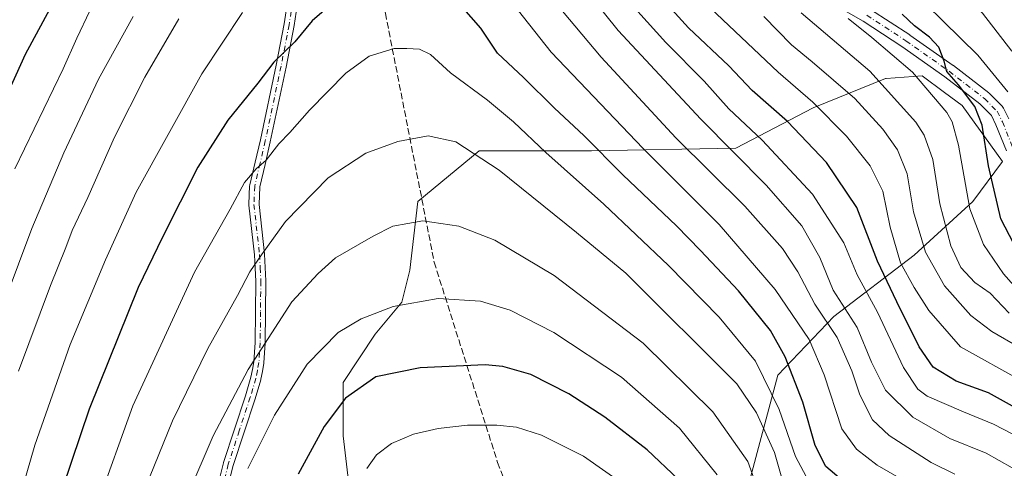
# Model space of a CAD drawing. Units: metres. Extents: x 599881 to 603303, y 4780060 to 4782425.
# Drawn here: x 600810 to 601062, y 4781267 to 4781382 of the extents above; entities that cross this region are included whole.
import ezdxf

# ---------------------------------------------------------------- set-up
doc = ezdxf.new("R2010")
doc.units = ezdxf.units.M
doc.header["$MEASUREMENT"] = 0
doc.linetypes.add('DGN Style 3', pattern=[2.307223, 1.648017, -0.659207])
doc.linetypes.add('DGN Style 4', pattern=[2.638475, 1.318413, -0.659207, 0.001648, -0.659207])
for name, color, linetype, lineweight in [('Arbolado forestal CxS', 92, 'Continuous', 0), ('Camino Cxs', 7, 'Continuous', 0), ('Camino eje', 30, 'DGN Style 4', 13), ('Curva de nivel maestra', 30, 'Continuous', 30), ('Curva de nivel normal', 30, 'Continuous', 0), ('Pastizal CxS', 92, 'Continuous', 0), ('Pista pavimentada Cxs', 135, 'Continuous', 0), ('Pista pavimentada eje', 135, 'DGN Style 4', 0), ('Senda', 7, 'DGN Style 3', 0)]:
    doc.layers.add(name, color=color, linetype=linetype, lineweight=lineweight)

# ---------------------------------------------------------------- blocks, each defined once
blk = doc.blocks.new('*U10')
at = {"layer": 'Pastizal CxS', "color": 92, "linetype": 'Continuous', "lineweight": 0}
blk.add_polyline3d([(600893.9751, 4781263.8337, 803.671), (600892.6075, 4781275.4455, 801.2243), (600892.6067, 4781289.1051, 798.1434), (600900.8075, 4781301.4003, 795.7873), (600907.6421, 4781309.5955, 794.1405), (600909.6923, 4781317.7911, 792.3435), (600911.6919, 4781335.3531, 788.2762), (600927.4113, 4781348.3307, 784.2315), (600956.1175, 4781348.3307, 775.0162), (600993.0261, 4781349.0139, 758.5694), (601012.8469, 4781359.2593, 745.1037), (601031.3003, 4781366.7727, 733.8504), (601031.5253, 4781366.7885, 733.7519), (601040.7059, 4781367.4305, 728.6399), (601046.4301, 4781363.2361, 727.8614), (601050.9585, 4781359.9177, 726.9991), (601061.2127, 4781345.5739, 722.3597), (601053.6937, 4781335.3281, 729.7423), (601038.6579, 4781321.6685, 741.9902), (601018.1549, 4781305.9587, 762.432), (601003.8017, 4781290.9329, 777.8764), (600993.5507, 4781252.6839, 795.802)], dxfattribs=at)
blk = doc.blocks.new('*U15')
at = {"layer": 'Arbolado forestal CxS', "color": 92, "linetype": 'Continuous', "lineweight": 0}
blk.add_polyline3d([(600993.5507, 4781252.6839, 795.802), (601003.8017, 4781290.9329, 777.8764), (601018.1549, 4781305.9587, 762.432), (601038.6579, 4781321.6685, 741.9902), (601053.6937, 4781335.3281, 729.7423), (601061.2127, 4781345.5739, 722.3597), (601050.9585, 4781359.9177, 726.9991), (601046.4301, 4781363.2361, 727.8614), (601040.7059, 4781367.4305, 728.6399), (601031.5253, 4781366.7885, 733.7519), (601031.3003, 4781366.7727, 733.8504), (601012.8469, 4781359.2593, 745.1037), (600993.0261, 4781349.0139, 758.5694), (600956.1175, 4781348.3307, 775.0162), (600927.4113, 4781348.3307, 784.2315), (600911.6919, 4781335.3531, 788.2762), (600909.6923, 4781317.7911, 792.3435), (600907.6421, 4781309.5955, 794.1405), (600900.8075, 4781301.4003, 795.7873), (600892.6067, 4781289.1051, 798.1434), (600892.6075, 4781275.4455, 801.2243), (600893.9751, 4781263.8337, 803.671)], dxfattribs=at)

msp = doc.modelspace()

# ---------------------------------------------------------------- linework, layer by layer
at = {"layer": 'Arbolado forestal CxS', "color": 92, "linetype": 'Continuous', "lineweight": 0}
msp.add_polyline3d([(600893.9751, 4781263.8337, 803.671), (600892.6075, 4781275.4455, 801.2243), (600892.6067, 4781289.1051, 798.1434), (600900.8075, 4781301.4003, 795.7873), (600907.6421, 4781309.5955, 794.1405), (600909.6923, 4781317.7911, 792.3435), (600911.6919, 4781335.3531, 788.2762), (600927.4113, 4781348.3307, 784.2315), (600956.1175, 4781348.3307, 775.0162), (600993.0261, 4781349.0139, 758.5694), (601012.8469, 4781359.2593, 745.1037), (601031.3003, 4781366.7727, 733.8504), (601031.5253, 4781366.7885, 733.7519), (601040.7059, 4781367.4305, 728.6399), (601046.4301, 4781363.2361, 727.8614), (601050.9585, 4781359.9177, 726.9991), (601061.2127, 4781345.5739, 722.3597), (601053.6937, 4781335.3281, 729.7423), (601038.6579, 4781321.6685, 741.9902), (601018.1549, 4781305.9587, 762.432), (601003.8017, 4781290.9329, 777.8764), (600993.5507, 4781252.6839, 795.802)], dxfattribs=at)
at = {"layer": 'Camino Cxs', "color": 7, "linetype": 'Continuous', "lineweight": 0}
for points in [[(600860.7903, 4781263.7807, 800.9671), (600862.0003, 4781268.5357, 796.5462), (600862.0253, 4781268.6213, 796.56), (600864.8351, 4781277.1659, 799.131), (600867.6291, 4781285.6777, 798.2924), (600869.0397, 4781290.4403, 802.3925), (600869.4025, 4781292.3755, 803.458), (600869.7835, 4781294.3959, 802.7468), (600869.9531, 4781296.8583, 801.5959), (600870.1155, 4781299.2847, 800.7618), (600870.1903, 4781307.1729, 800.044), (600870.2699, 4781315.0099, 797.9514), (600870.1067, 4781318.3267, 796.523), (600869.9437, 4781321.6959, 791.979), (600868.5133, 4781334.4249, 790.5684), (600868.5051, 4781334.5701, 790.6693), (600868.5063, 4781334.6263, 790.713), (600868.7113, 4781339.3563, 791.2765), (600868.7299, 4781339.5259, 791.1202), (600868.7447, 4781339.5975, 791.0551), (600870.1095, 4781345.4071, 789.0063), (600871.4511, 4781351.1327, 791.8514), (600875.4711, 4781370.1935, 780.0315), (600877.5285, 4781380.7495, 781.8541), (600878.0239, 4781384.1091, 782.541)], [(600860.7903, 4781263.7807, 800.9671), (600862.0003, 4781268.5357, 796.5462), (600862.0253, 4781268.6213, 796.56), (600864.8351, 4781277.1659, 799.131), (600867.6291, 4781285.6777, 798.2924), (600869.0397, 4781290.4403, 802.3925), (600869.4025, 4781292.3755, 803.458), (600869.7835, 4781294.3959, 802.7468), (600869.9531, 4781296.8583, 801.5959), (600870.1155, 4781299.2847, 800.7618), (600870.1903, 4781307.1729, 800.044), (600870.2699, 4781315.0099, 797.9514), (600870.1067, 4781318.3267, 796.523), (600869.9437, 4781321.6959, 791.979), (600868.5133, 4781334.4249, 790.5684), (600868.5051, 4781334.5701, 790.6693), (600868.5063, 4781334.6263, 790.713), (600868.7113, 4781339.3563, 791.2765), (600868.7299, 4781339.5259, 791.1202), (600868.7447, 4781339.5975, 791.0551), (600870.1095, 4781345.4071, 789.0063), (600871.4511, 4781351.1327, 791.8514), (600875.4711, 4781370.1935, 780.0315), (600877.5285, 4781380.7495, 781.8541), (600878.0239, 4781384.1091, 782.541)], [(600880.5963, 4781383.7311, 782.4851), (600880.0963, 4781380.3405, 781.6298), (600880.0883, 4781380.2929, 781.6122), (600878.0191, 4781369.6767, 782.6924), (600873.9921, 4781350.5819, 791.4113), (600873.9859, 4781350.5535, 791.3988), (600872.6409, 4781344.8133, 788.067), (600871.3037, 4781339.1219, 792.2797), (600871.1083, 4781334.6149, 793.4536), (600872.5321, 4781321.9453, 791.1663), (600872.5387, 4781321.8631, 791.3055), (600872.7037, 4781318.4535, 796.945), (600872.8687, 4781315.0989, 797.891), (600872.8701, 4781315.0287, 797.8737), (600872.7901, 4781307.1473, 800.8575), (600872.7151, 4781299.2229, 801.9507), (600872.7123, 4781299.1483, 801.9929), (600872.5471, 4781296.6821, 803.2871), (600872.3719, 4781294.1407, 804.3841), (600872.3541, 4781293.9969, 804.4408), (600871.9577, 4781291.8949, 805.0052), (600871.5829, 4781289.8957, 804.8853), (600871.5517, 4781289.7659, 804.8596), (600870.1167, 4781284.9211, 802.4137), (600870.1053, 4781284.8847, 802.3886), (600867.3053, 4781276.3545, 796.5886), (600864.5091, 4781267.8513, 798.262), (600863.3273, 4781263.2075, 801.7533)], [(600880.5963, 4781383.7311, 782.4851), (600880.0963, 4781380.3405, 781.6298), (600880.0883, 4781380.2929, 781.6122), (600878.0191, 4781369.6767, 782.6924), (600873.9921, 4781350.5819, 791.4113), (600873.9859, 4781350.5535, 791.3988), (600872.6409, 4781344.8133, 788.067), (600871.3037, 4781339.1219, 792.2797), (600871.1083, 4781334.6149, 793.4536), (600872.5321, 4781321.9453, 791.1663), (600872.5387, 4781321.8631, 791.3055), (600872.7037, 4781318.4535, 796.945), (600872.8687, 4781315.0989, 797.891), (600872.8701, 4781315.0287, 797.8737), (600872.7901, 4781307.1473, 800.8575), (600872.7151, 4781299.2229, 801.9507), (600872.7123, 4781299.1483, 801.9929), (600872.5471, 4781296.6821, 803.2871), (600872.3719, 4781294.1407, 804.3841), (600872.3541, 4781293.9969, 804.4408), (600871.9577, 4781291.8949, 805.0052), (600871.5829, 4781289.8957, 804.8853), (600871.5517, 4781289.7659, 804.8596), (600870.1167, 4781284.9211, 802.4137), (600870.1053, 4781284.8847, 802.3886), (600867.3053, 4781276.3545, 796.5886), (600864.5091, 4781267.8513, 798.262), (600863.3273, 4781263.2075, 801.7533)]]:
    msp.add_polyline3d(points, dxfattribs=at)
at = {"layer": 'Camino eje', "color": 30, "linetype": 'DGN Style 4', "lineweight": 13}
msp.add_polyline3d([(600879.3101, 4781383.9201, 782.5108), (600878.8101, 4781380.5301, 781.7405), (600876.7451, 4781369.9351, 781.306), (600872.7201, 4781350.8501, 791.8812), (600871.3751, 4781345.1101, 788.5324), (600870.0101, 4781339.3001, 791.6645), (600869.8051, 4781334.5701, 792.05), (600871.2401, 4781321.8001, 791.6126), (600871.4051, 4781318.3901, 796.7709), (600871.5701, 4781315.0351, 797.9313), (600871.4901, 4781307.1601, 800.4403), (600871.4151, 4781299.2351, 801.3959), (600871.2501, 4781296.7701, 802.4544), (600871.0751, 4781294.2301, 803.5854), (600870.6801, 4781292.1351, 804.1702), (600870.3051, 4781290.1351, 803.5571), (600868.8701, 4781285.2901, 800.3087), (600866.0701, 4781276.7601, 797.8149), (600863.2601, 4781268.2151, 797.0466), (600862.0501, 4781263.4601, 800.8249)], dxfattribs=at)
at = {"layer": 'Curva de nivel maestra', "color": 30, "linetype": 'Continuous', "lineweight": 30, "flags": 128}
for points, elevation in [([(601022.81, 4781261.9001), (601016.11, 4781267.5801), (601013.32, 4781272.9601), (601010.19, 4781284.0401), (601005.7, 4781295.6801), (601001.88, 4781302.3401), (600993.73, 4781312.5301), (600984, 4781322.7901), (600977.9, 4781329.1201), (600964.19, 4781342.1601), (600954.22, 4781352.2001), (600946.71, 4781359.2101), (600938.79, 4781367.0001), (600932.06, 4781373.2901), (600927.82, 4781379.6601), (600920.44, 4781388.1501)], 775), ([(601064.58, 4781282.5901), (601057.7, 4781286.4601), (601049.36, 4781289.3901), (601043.54, 4781293.0001), (601039.9, 4781298.1601), (601034.22, 4781309.6801), (601029.25, 4781320.1001), (601024.04, 4781333.8301), (601016.22, 4781345.3001), (601006.25, 4781355.7701), (600997.22, 4781363.6801), (600991.23, 4781370.0201), (600980.94, 4781379.7301), (600973.33, 4781388.1401)], 750), ([(600817.52, 4781384.4201), (600811.3, 4781372.9201), (600806.06, 4781361.4301)], 750), ([(600888.33, 4781384.6801), (600884.66, 4781381.4901), (600880.24, 4781376.1701), (600874.88, 4781370.9801), (600870.77, 4781365.6101), (600863.16, 4781356.1101), (600855.5, 4781344.0901), (600846.39, 4781326.2501), (600840.19, 4781313.4001), (600827.67, 4781282.2601), (600820.82, 4781262.0801)], 775), ([(601064.18, 4781324.5001), (601060.82, 4781330.9501), (601057.66, 4781344.4501), (601056.06, 4781354.8601), (601054.17, 4781359.6301), (601049.98, 4781365.1401), (601047.01, 4781368.6001), (601046.36, 4781371.1901), (601044.96, 4781374.7501), (601042.59, 4781377.3801), (601038.76, 4781380.2601), (601035.55, 4781383.1901)], 725), ([(600978.28, 4781264.4101), (600970.41, 4781271.8701), (600959.57, 4781280.2601), (600950.35, 4781286.2101), (600940.65, 4781291.1101), (600933.49, 4781293.1601), (600928.98, 4781293.6101), (600912.32, 4781292.8401), (600900.99, 4781290.4901), (600893.24, 4781285.0801), (600887.78, 4781277.8301), (600881.14, 4781265.6401)], 800)]:
    msp.add_lwpolyline(points, dxfattribs=dict(at, elevation=elevation))
at = {"layer": 'Curva de nivel normal', "color": 30, "linetype": 'Continuous', "lineweight": 0, "flags": 128}
for points, elevation in [([(600986.28, 4781609.07), (600988.33, 4781599.59), (600989.45, 4781586.76), (600989.23, 4781574.9), (600987.89, 4781557.63), (600986.33, 4781538.01), (600979.77, 4781507.98), (600977.67, 4781495.04), (600979.1, 4781487.93), (600982.85, 4781479.62), (600984.35, 4781473.95), (600986.4, 4781467.61), (600990.42, 4781458.42), (600993.95, 4781445.88), (600997.74, 4781436.82), (601004.79, 4781429.1), (601010.71, 4781423.04), (601020.98, 4781414.61), (601045.07, 4781394.27), (601056.16, 4781383.48), (601063.61, 4781373.74)], 715), ([(600975.88, 4781608.06), (600978.74, 4781600.36), (600980.36, 4781590.93), (600981.1, 4781574.7), (600980.43, 4781557.73), (600980.8, 4781544.97), (600980.03, 4781534.74), (600978.53, 4781527.42), (600975.84, 4781520.03), (600971.38, 4781505.06), (600970.91, 4781495.74), (600973.08, 4781485.1), (600976.27, 4781475.68), (600977.88, 4781469.65), (600980.37, 4781462.47), (600984.63, 4781450.74), (600985.53, 4781442.42), (600986.06, 4781438.88), (600988.67, 4781435.24), (600998.67, 4781424.91), (601014.5, 4781410.46), (601032.84, 4781394.5), (601054.96, 4781372.76), (601062.6, 4781363.36)], 720), ([(601067.04, 4781265.42), (601057.05, 4781271.05), (601047.77, 4781274.75), (601038.34, 4781280.22), (601031.36, 4781287.12), (601027.76, 4781294.3), (601024.05, 4781303.18), (601017.92, 4781312.71), (601014.54, 4781321.01), (601009.95, 4781329.12), (601000.81, 4781339.5), (600984.06, 4781356.36), (600962.93, 4781379.09), (600949.33, 4781396.12)], 760), ([(600961.57, 4781391.06), (600975.17, 4781375.95), (600984.94, 4781366.06), (600991.24, 4781359.02), (600999.79, 4781351.02), (601012.67, 4781337.23), (601020.66, 4781324.74), (601024.12, 4781316.6), (601029.26, 4781307.1), (601035.92, 4781292.89), (601039.63, 4781287.35), (601041.95, 4781285.6), (601051.3, 4781281.57), (601058.99, 4781278.4), (601076.42, 4781269.4)], 755), ([(600934.6, 4781387.8), (600945.85, 4781373.47), (600969.33, 4781348.88), (600988.76, 4781329.48), (601003.12, 4781312.87), (601011.81, 4781300.1), (601015.64, 4781291.06), (601020.12, 4781277.24), (601023.88, 4781272.08), (601029.21, 4781267.99), (601042.63, 4781260.23)], 770), ([(600808.67, 4781343.68), (600821, 4781369.21), (600824.53, 4781377.09), (600827.88, 4781384.09)], 755), ([(601049.02, 4781265.61), (601042.98, 4781268.66), (601032.26, 4781275.51), (601027.98, 4781279.53), (601024.78, 4781285.91), (601022.73, 4781292.06), (601018.98, 4781300.55), (601013.22, 4781309.13), (601008.91, 4781317.35), (601004.97, 4781323.34), (600995.32, 4781334.11), (600977.74, 4781351.61), (600958.57, 4781372.24), (600948.73, 4781384.01)], 765), ([(601066.45, 4781289.31), (601050.51, 4781298.22), (601042.4, 4781307.49), (601038.69, 4781313.39), (601035.16, 4781319.66), (601032.56, 4781328.8), (601030.64, 4781337.98), (601027.42, 4781344.5), (601021.35, 4781352.06), (601012.78, 4781360.7), (601003.87, 4781368.43), (600984.96, 4781386.28)], 745), ([(600838.89, 4781382.62), (600830.04, 4781366.59), (600821.22, 4781347.79), (600813, 4781328.44), (600802.41, 4781300.44)], 760), ([(600805.6, 4781244.76), (600813.79, 4781273.1), (600822.85, 4781298.77), (600831.81, 4781320.43), (600839.65, 4781337.73), (600856.45, 4781367.97), (600866.88, 4781383.63)], 770), ([(600850.58, 4781382.05), (600841.87, 4781367.08), (600834.16, 4781351.76), (600827.34, 4781336.4), (600823.28, 4781327.92), (600821.73, 4781323.55), (600817.81, 4781313.91), (600809.58, 4781292.01)], 765), ([(601000.22, 4781382.63), (601007.3, 4781375.42), (601012.59, 4781371.06), (601023.52, 4781361.65), (601030.67, 4781353.79), (601034.42, 4781348.54), (601036.85, 4781342.4), (601038.51, 4781332.66), (601041.58, 4781322.36), (601046.4, 4781313.78), (601053.13, 4781306.22), (601058.52, 4781302.08), (601065.56, 4781298)], 740), ([(601009.74, 4781383.57), (601027.29, 4781368.62), (601039.09, 4781355.6), (601041.19, 4781352.27), (601043.44, 4781346.07), (601045.19, 4781334.76), (601048.02, 4781324.05), (601050.62, 4781318.49), (601054.18, 4781314.65), (601058.1, 4781311.91), (601062.97, 4781306.78)], 735), ([(601066.09, 4781311.64), (601061.48, 4781316.82), (601056.4, 4781324.34), (601052.92, 4781333.43), (601050.03, 4781349.76), (601048.42, 4781355.71), (601046.98, 4781358.1), (601038.21, 4781368.38), (601027.82, 4781377.27), (601021.8, 4781382.11)], 730), ([(601011.69, 4781263.75), (601008.28, 4781270.15), (601004.15, 4781282.22), (600998.07, 4781294.53), (600988.77, 4781305.82), (600975.83, 4781318.97), (600959.33, 4781334.7), (600944.46, 4781347.9), (600936.23, 4781355.67), (600929.52, 4781361.28), (600920.04, 4781368.21), (600914.95, 4781372.88), (600912.11, 4781374.27), (600908.93, 4781374.44), (600905.65, 4781374.44), (600899.32, 4781372.48), (600893.33, 4781368.11), (600883.99, 4781358.72), (600878.95, 4781352.95), (600876.14, 4781350.08), (600872.95, 4781345.9), (600870.42, 4781343.73), (600867.36, 4781340.24), (600863.75, 4781333.4), (600854.64, 4781317.27), (600838.84, 4781283.08), (600829.7, 4781257.73)], 780), ([(601004.81, 4781264.6), (601002.96, 4781271.22), (600998.37, 4781281.35), (600993.29, 4781288.72), (600964.92, 4781317.04), (600952.32, 4781327.42), (600932.54, 4781343.32), (600921.46, 4781350.56), (600914.33, 4781352.13), (600906.64, 4781350.7), (600898.44, 4781347.68), (600888.78, 4781341.43), (600877.88, 4781330.2), (600871.75, 4781321.7), (600868.77, 4781317.4), (600865.58, 4781311.29), (600857.98, 4781297.78), (600849.01, 4781279.27), (600841.97, 4781262.1)], 785), ([(600998.8, 4781261.6), (600996.1, 4781268.88), (600987.16, 4781281.58), (600969.33, 4781299.11), (600946.58, 4781316.44), (600931.38, 4781325.5), (600922.25, 4781329.07), (600912.98, 4781330.42), (600905.32, 4781329.01), (600900.32, 4781326.49), (600890.66, 4781320.91), (600886.2, 4781316.96), (600879.49, 4781309.68), (600868.36, 4781292.37), (600859.36, 4781275.48), (600852.89, 4781260.36)], 790), ([(600988.32, 4781265.46), (600978.62, 4781277.39), (600963.82, 4781290.48), (600946.52, 4781301.84), (600935.37, 4781307.6), (600927.71, 4781309.88), (600916.9, 4781310.54), (600905.38, 4781308.47), (600897.22, 4781305.33), (600891.37, 4781301.83), (600883.39, 4781293.77), (600875.06, 4781280.77), (600868.25, 4781267.1)], 795), ([(600965.48, 4781262.27), (600954.12, 4781270.24), (600943.34, 4781275.64), (600936.92, 4781277.67), (600931.92, 4781278.15), (600924.39, 4781278.18), (600916.92, 4781277.34), (600910.65, 4781275.91), (600905.03, 4781273.51), (600901.18, 4781270.56), (600898.7, 4781267.1)], 805)]:
    msp.add_lwpolyline(points, dxfattribs=dict(at, elevation=elevation))
at = {"layer": 'Pastizal CxS', "color": 92, "linetype": 'Continuous', "lineweight": 0}
msp.add_polyline3d([(600893.9751, 4781263.8337, 803.671), (600892.6075, 4781275.4455, 801.2243), (600892.6067, 4781289.1051, 798.1434), (600900.8075, 4781301.4003, 795.7873), (600907.6421, 4781309.5955, 794.1405), (600909.6923, 4781317.7911, 792.3435), (600911.6919, 4781335.3531, 788.2762), (600927.4113, 4781348.3307, 784.2315), (600956.1175, 4781348.3307, 775.0162), (600993.0261, 4781349.0139, 758.5694), (601012.8469, 4781359.2593, 745.1037), (601031.3003, 4781366.7727, 733.8504), (601031.5253, 4781366.7885, 733.7519), (601040.7059, 4781367.4305, 728.6399), (601046.4301, 4781363.2361, 727.8614), (601050.9585, 4781359.9177, 726.9991), (601061.2127, 4781345.5739, 722.3597), (601053.6937, 4781335.3281, 729.7423), (601038.6579, 4781321.6685, 741.9902), (601018.1549, 4781305.9587, 762.432), (601003.8017, 4781290.9329, 777.8764), (600993.5507, 4781252.6839, 795.802)], dxfattribs=at)
at = {"layer": 'Pista pavimentada Cxs', "color": 135, "linetype": 'Continuous', "lineweight": 0}
for points in [[(601062.2597, 4781348.2941, 721.2595), (601059.5893, 4781354.9703, 722.8342), (601058.4041, 4781357.3407, 723.1484), (601055.4377, 4781360.3069, 724.522), (601046.5113, 4781367.1977, 728.8772), (601035.5373, 4781374.9347, 733.3269), (601025.6025, 4781381.4001, 736.7067), (601010.3497, 4781390.2515, 740.6848)], [(601062.2597, 4781348.2941, 721.2595), (601059.5893, 4781354.9703, 722.8342), (601058.4041, 4781357.3407, 723.1484), (601055.4377, 4781360.3069, 724.522), (601046.5113, 4781367.1977, 728.8772), (601035.5373, 4781374.9347, 733.3269), (601025.6025, 4781381.4001, 736.7067), (601010.3497, 4781390.2515, 740.6848)], [(601027.5275, 4781384.4427, 735.843), (601037.5289, 4781377.9339, 730.6122), (601037.5843, 4781377.8963, 730.609), (601048.6175, 4781370.1175, 728.7154), (601048.6803, 4781370.0713, 728.7412), (601057.7289, 4781363.0863, 723.877), (601057.7859, 4781363.0403, 723.8301), (601057.9017, 4781362.9341, 723.7254), (601061.1561, 4781359.6797, 722.3087), (601061.3435, 4781359.4595, 722.1997), (601061.4933, 4781359.2121, 722.0927), (601062.8427, 4781356.5135, 721.227)], [(601027.5275, 4781384.4427, 735.843), (601037.5289, 4781377.9339, 730.6122), (601037.5843, 4781377.8963, 730.609), (601048.6175, 4781370.1175, 728.7154), (601048.6803, 4781370.0713, 728.7412), (601057.7289, 4781363.0863, 723.877), (601057.7859, 4781363.0403, 723.8301), (601057.9017, 4781362.9341, 723.7254), (601061.1561, 4781359.6797, 722.3087), (601061.3435, 4781359.4595, 722.1997), (601061.4933, 4781359.2121, 722.0927), (601062.8427, 4781356.5135, 721.227)]]:
    msp.add_polyline3d(points, dxfattribs=at)
at = {"layer": 'Pista pavimentada eje', "color": 135, "linetype": 'DGN Style 4', "lineweight": 0}
msp.add_polyline3d([(601026.5457, 4781382.9339, 735.5851), (601036.5471, 4781376.4251, 731.7668), (601047.5803, 4781368.6463, 728.4329), (601056.6289, 4781361.6613, 723.816), (601059.8833, 4781358.4069, 722.5595), (601061.2327, 4781355.7083, 721.8754), (601063.9315, 4781348.9613, 720.8883)], dxfattribs=at)
at = {"layer": 'Senda', "color": 7, "linetype": 'DGN Style 3', "lineweight": 0}
msp.add_polyline3d([(600886.3096, 4781451.4377, 761.4419), (600903.4247, 4781383.4843, 778.1346), (600915.9045, 4781319.8373, 792.563), (600932.1281, 4781268.6703, 807.884), (600947.1039, 4781229.9829, 820.2439), (600954.5919, 4781186.3035, 834.9067), (600958.3511, 4781162.8349, 841.2665), (600972.7155, 4781141.4879, 846.8981), (600987.3891, 4781126.6879, 849.801)], dxfattribs=at)

# ---------------------------------------------------------------- block references
at = {"layer": 'Arbolado forestal CxS', "color": 92, "linetype": 'Continuous', "lineweight": 0}
msp.add_blockref('*U15', (0, 0), dxfattribs=at)
at = {"layer": 'Pastizal CxS', "color": 92, "linetype": 'Continuous', "lineweight": 0}
msp.add_blockref('*U10', (0, 0), dxfattribs=at)

doc.saveas('drawing.dxf')
